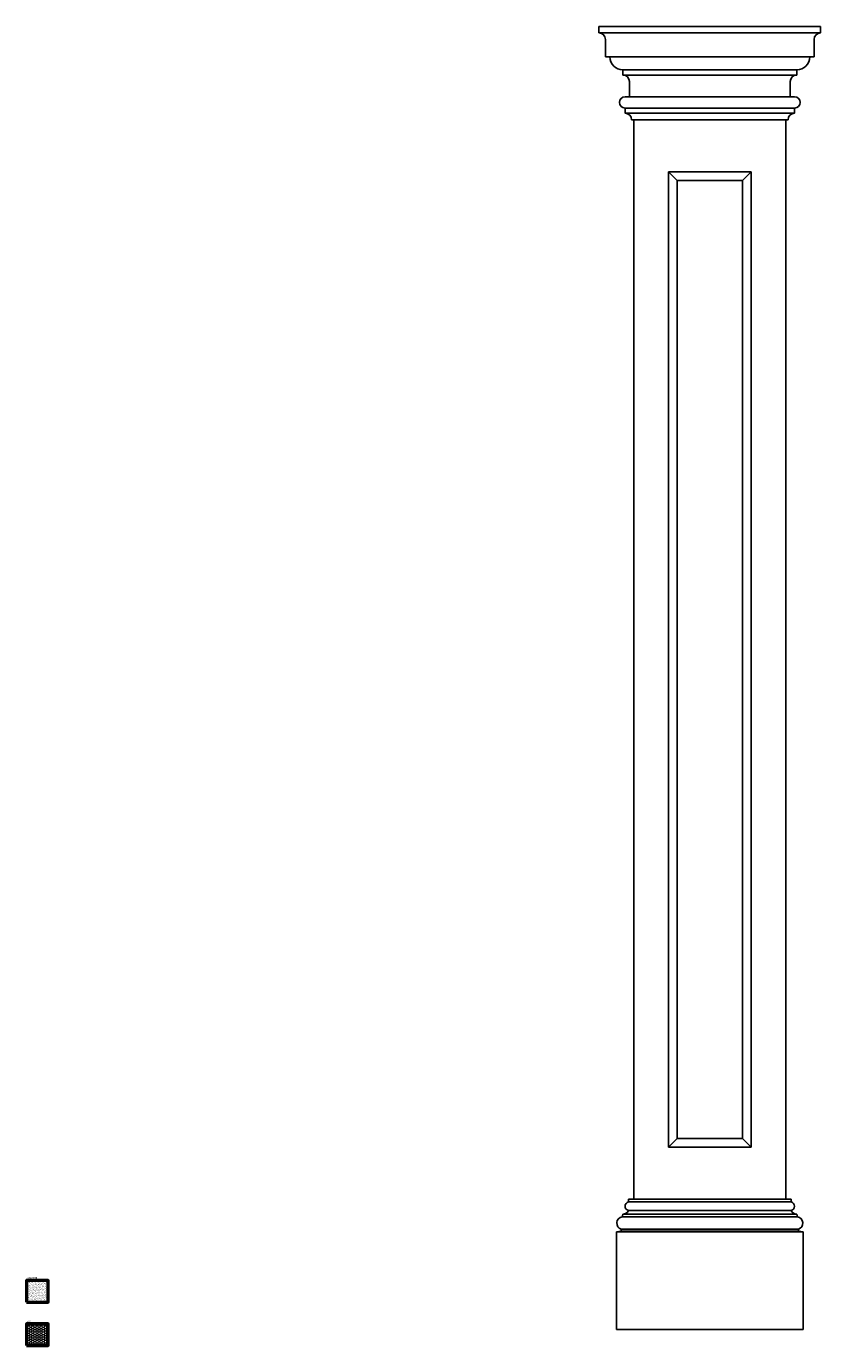
# Model space of a CAD drawing. Units: millimetres. Extents: x -75 to 5384, y 24 to 3060.
# Drawn here: x -75 to 1752, y 24 to 3060 of the extents above; entities that cross this region are included whole.
import ezdxf

# ---------------------------------------------------------------- set-up
doc = ezdxf.new("R2010")
doc.units = ezdxf.units.MM
for name, color, linetype, lineweight in [('A', 7, 'Continuous', 50), ('DIMENSION', 92, 'Continuous', 20), ('HATCH', 166, 'Continuous', 35)]:
    doc.layers.add(name, color=color, linetype=linetype, lineweight=lineweight)
doc.styles.get("Standard").update_dxf_attribs({"font": 'arialbd.ttf', "height": 3.5})

msp = doc.modelspace()

# ---------------------------------------------------------------- hatches: boundary and pattern name
at = {"layer": 'DIMENSION', "transparency": 33554493}
h = msp.add_hatch(dxfattribs=at)
h.set_pattern_fill('HONEY', color=256)
h.paths.add_polyline_path([(-25.5, 73.6), (-75.5, 73.6), (-75.5, 23.6), (-25.5, 23.6)])
at = {"layer": 'HATCH', "transparency": 33554687}
h = msp.add_hatch(dxfattribs=at)
h.set_pattern_fill('AR-SAND', color=256, scale=0.1)
h.paths.add_polyline_path([(-25.5, 173.6), (-75.5, 173.6), (-75.5, 123.6), (-25.5, 123.6)])

# ---------------------------------------------------------------- linework, layer by layer
for p, q in [((1322.1, 3060.4), (1242.1, 3060.4)), ((1242.1, 3060.4), (1242.1, 3045.4)), ((1242.1, 3060.4), (1322.1, 3060.4)), ((1322.1, 3060.4), (1242.1, 3060.4)), ((1242.1, 3060.4), (1242.1, 3045.4)), ((1242.1, 3060.4), (1322.1, 3060.4)), ((1242.1, 3045.4), (1752.1, 3045.4)), ((1242.1, 3045.4), (1752.1, 3045.4)), ((1322.1, 3060.4), (1497.1, 3060.4)), ((1322.1, 3060.4), (1497.1, 3060.4)), ((1672.1, 3060.4), (1497.1, 3060.4)), ((1672.1, 3060.4), (1497.1, 3060.4)), ((1672.1, 3060.4), (1752.1, 3060.4)), ((1752.1, 3060.4), (1672.1, 3060.4)), ((1672.1, 3060.4), (1752.1, 3060.4)), ((1752.1, 3060.4), (1672.1, 3060.4)), ((1752.1, 3060.4), (1752.1, 3045.4)), ((1752.1, 3060.4), (1752.1, 3045.4)), ((1257.1, 3030.4), (1257.1, 2990.4)), ((1257.1, 3030.4), (1257.1, 2990.4)), ((1737.1, 3030.4), (1737.1, 2990.4)), ((1737.1, 3030.4), (1737.1, 2990.4)), ((1257.1, 2990.4), (1267.1, 2990.4)), ((1257.1, 2990.4), (1267.1, 2990.4)), ((1267.1, 2990.4), (1727.1, 2990.4)), ((1267.1, 2990.4), (1727.1, 2990.4)), ((1737.1, 2990.4), (1727.1, 2990.4)), ((1737.1, 2990.4), (1727.1, 2990.4)), ((1297.1, 2960.4), (1297.1, 2948.4)), ((1297.1, 2960.4), (1697.1, 2960.4)), ((1297.1, 2960.4), (1297.1, 2948.4)), ((1297.1, 2960.4), (1697.1, 2960.4)), ((1297.1, 2948.4), (1697.1, 2948.4)), ((1297.1, 2948.4), (1697.1, 2948.4)), ((1697.1, 2960.4), (1697.1, 2948.4)), ((1697.1, 2960.4), (1697.1, 2948.4)), ((1312.1, 2933.4), (1312.1, 2898.4)), ((1312.1, 2933.4), (1312.1, 2898.4)), ((1682.1, 2933.4), (1682.1, 2898.4)), ((1682.1, 2933.4), (1682.1, 2898.4)), ((1312.1, 2898.4), (1302.1, 2898.4)), ((1312.1, 2898.4), (1302.1, 2898.4)), ((1312.1, 2898.4), (1687.1, 2898.4)), ((1312.1, 2898.4), (1687.1, 2898.4)), ((1682.1, 2898.4), (1692.1, 2898.4)), ((1682.1, 2898.4), (1692.1, 2898.4)), ((1302.1, 2872.4), (1302.1, 2860.4)), ((1302.1, 2872.4), (1692.1, 2872.4)), ((1302.1, 2872.4), (1302.1, 2860.4)), ((1302.1, 2872.4), (1692.1, 2872.4)), ((1302.1, 2860.4), (1692.1, 2860.4)), ((1302.1, 2860.4), (1692.1, 2860.4)), ((1692.1, 2872.4), (1692.1, 2860.4)), ((1692.1, 2872.4), (1692.1, 2860.4)), ((1317.1, 2845.4), (1322.1, 2845.4)), ((1317.1, 2845.4), (1322.1, 2845.4)), ((1322.1, 2845.4), (1322.1, 360.4)), ((1322.1, 2845.4), (1672.1, 2845.4)), ((1677.1, 2845.4), (1672.1, 2845.4)), ((1672.1, 2845.4), (1672.1, 360.4)), ((1677.1, 2845.4), (1672.1, 2845.4)), ((1402.1, 2725.4), (1422.1, 2705.4)), ((1572.1, 2705.4), (1592.1, 2725.4)), ((1422.1, 500.4), (1402.1, 480.4)), ((1572.1, 500.4), (1592.1, 480.4)), ((1322.1, 360.4), (1310.1, 360.4)), ((1310.1, 360.4), (1310.1, 354.4)), ((1310.1, 354.4), (1684.1, 354.4)), ((1310.1, 334.4), (1684.1, 334.4)), ((1322.1, 360.4), (1672.1, 360.4)), ((1322.1, 360.4), (1672.1, 360.4)), ((1672.1, 360.4), (1684.1, 360.4)), ((1684.1, 360.4), (1684.1, 354.4)), ((1297.1, 326.4), (1295.1, 320.4)), ((1295.1, 320.4), (1699.1, 320.4)), ((1297.1, 326.4), (1697.1, 326.4)), ((1697.1, 326.4), (1699.1, 320.4)), ((1293.1, 287.4), (1282.1, 285.4)), ((1282.1, 285.4), (1712.1, 285.4)), ((1282.1, 285.4), (1282.1, 60.4)), ((1293.1, 291.4), (1293.1, 287.4)), ((1293.1, 291.4), (1701.1, 291.4)), ((1293.1, 287.4), (1701.1, 287.4)), ((1701.1, 291.4), (1701.1, 287.4)), ((1701.1, 287.4), (1712.1, 285.4)), ((1712.1, 285.4), (1712.1, 60.4)), ((1327.1, 60.4), (1282.1, 60.4)), ((1282.1, 60.4), (1322.1, 60.4)), ((1497.1, 60.4), (1322.1, 60.4)), ((1497.1, 60.4), (1672.1, 60.4)), ((1667.1, 60.4), (1712.1, 60.4)), ((1712.1, 60.4), (1672.1, 60.4))]:
    msp.add_line(p, q)
for points in [[(1322.1, 360.4), (1322.1, 2845.4), (1672.1, 2845.4), (1672.1, 360.4)], [(1402.1, 480.4), (1402.1, 2725.4), (1592.1, 2725.4), (1592.1, 480.4)], [(1422.1, 500.4), (1422.1, 2705.4), (1572.1, 2705.4), (1572.1, 500.4)]]:
    msp.add_lwpolyline(points, close=True)
for centre, radius, start, end in [((1242.1, 3030.4), 15, 0, 90), ((1242.1, 3030.4), 15, 0, 90), ((1752.1, 3030.4), 15, 90, 180), ((1752.1, 3030.4), 15, 90, 180), ((1297.1, 2990.4), 30, 180, 270), ((1297.1, 2990.4), 30, 180, 270), ((1697.1, 2990.4), 30, 270, 0), ((1697.1, 2990.4), 30, 270, 0), ((1297.1, 2933.4), 15, 0, 90), ((1297.1, 2933.4), 15, 0, 90), ((1697.1, 2933.4), 15, 90, 180), ((1697.1, 2933.4), 15, 90, 180), ((1302.1, 2885.4), 13, 90, 270), ((1302.1, 2885.4), 13, 90, 270), ((1692.1, 2885.4), 13, 270, 90), ((1692.1, 2885.4), 13, 270, 90), ((1302.1, 2845.4), 15, 0, 90), ((1302.1, 2845.4), 15, 0, 90), ((1692.1, 2845.4), 15, 90, 180), ((1692.1, 2845.4), 15, 90, 180), ((1297.1, 341), 14.6, 270, 333.215), ((1312.3, 344.4), 10.2, 102.6804, 257.3196), ((1681.8, 344.4), 10.2, 282.6804, 77.3196), ((1697.1, 341), 14.6, 206.785, 270), ((1298.2, 305.6), 15.1, 101.8518, 250.2578), ((1696, 305.6), 15.1, 289.7422, 78.1482)]:
    msp.add_arc(centre, radius, start, end)
at = {"layer": 'A'}
for points in [[(-75.5, 123.6), (-25.5, 123.6), (-25.5, 173.6), (-75.5, 173.6)], [(-75.5, 23.6), (-25.5, 23.6), (-25.5, 73.6), (-75.5, 73.6)]]:
    msp.add_lwpolyline(points, close=True, dxfattribs=at)

# ---------------------------------------------------------------- texts
at = {"layer": 'DIMENSION', "char_height": 3.5, "attachment_point": 1}
for s, width, insert in [('CONCRETE', 54.508, (-75.5, 181.2)), ('BOX', 51.102, (-75.6, 81.3))]:
    msp.add_mtext_dynamic_manual_height_columns(s, width=width, gutter_width=17.5, heights=[0], dxfattribs=dict(at, insert=insert))

doc.saveas('drawing.dxf')
